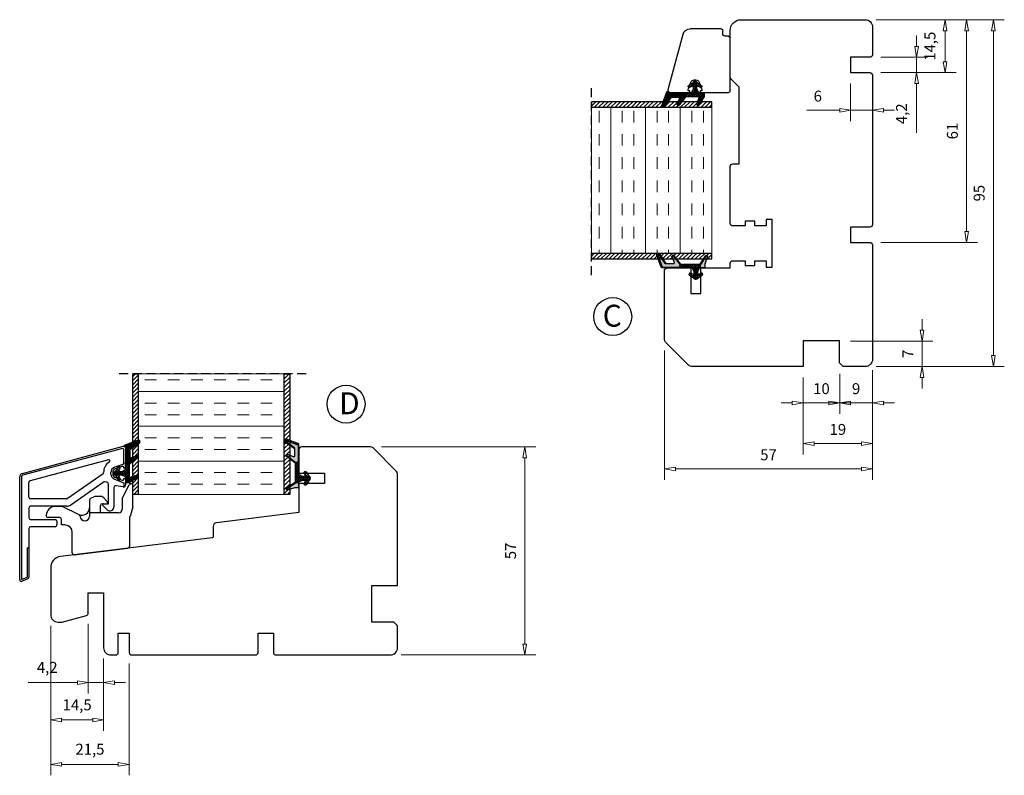
# Model space of a CAD drawing. Units: millimetres. Extents: x -1056 to -437, y -55 to 415.
# Drawn here: x -707 to -437, y -55 to 152 of the extents above; entities that cross this region are included whole.
import ezdxf

# ---------------------------------------------------------------- set-up
doc = ezdxf.new("R2010")
doc.units = ezdxf.units.MM
for name, pattern in [('AIG_MITTE_2', [8, 5, -1, 1, -1]), ('GEN7A', [7.5, 5, -1.25, 0, -1.25]), ('HIDDEN', [0.375, 0.25, -0.125])]:
    doc.linetypes.add(name, pattern=pattern)
for name, color, linetype, lineweight in [('Dimensjon', 1, 'Continuous', 13), ('Mittellinie', 4, 'GEN7A', 25), ('Schraffur', 1, 'Continuous', 13)]:
    doc.layers.add(name, color=color, linetype=linetype, lineweight=lineweight)
doc.layers.add('Klips', color=7, linetype='Continuous')
doc.layers.add('Tekst', color=7, linetype='Continuous')
doc.styles.add('Natre', font='verdana.ttf', dxfattribs={"height": 2})
doc.dimstyles.new('Product', dxfattribs={"dimscale": 2, "dimtxt": 1.5, "dimasz": 1.5, "dimexe": 1.5, "dimexo": 1.5, "dimgap": 1, "dimtad": 1, "dimtxsty": 'Standard', "dimblk": 'CLOSEDBLANK', "dimcen": 1.5, "dimclrd": 256, "dimclre": 256, "dimclrt": 3, "dimadec": 1, "dimazin": 0, "dimtfac": 1, "dimtmove": 0, "dimatfit": 3, "dimfxl": 1, "dimlwd": -1, "dimlwe": -1, "dimarcsym": 0})
pattern_1 = [(45, (3.1785, -22.58184), (-0.280633, 0.280633), [])]

# ---------------------------------------------------------------- blocks, each defined once
blk = doc.blocks.new('_ClosedBlank')
at = {"color": 0, "linetype": 'ByBlock', "lineweight": -2}
for p, q in [((-1, 0.167), (0, 0)), ((-1, 0.167), (-1, -0.167)), ((0, 0), (-1, -0.167))]:
    blk.add_line(p, q, dxfattribs=at)
blk = doc.blocks.new('*D14')
at = {"layer": 'Defpoints', "color": 0, "transparency": 16777216}
for p in [(-611.08, 34.79), (-568.8, 34.79), (-605.67, -22.21)]:
    blk.add_point(p, dxfattribs=at)
at = {"layer": 'Dimensjon', "transparency": 16777216}
for p, q in [((-608.08, 34.79), (-565.8, 34.79)), ((-568.8, -19.21), (-568.8, 31.79)), ((-602.67, -22.21), (-565.8, -22.21))]:
    blk.add_line(p, q, dxfattribs=at)
at = {"layer": 'Dimensjon', "transparency": 16777216, "xscale": 3, "yscale": 3, "zscale": 3}
for p, rotation in [((-568.8, 34.79), 90), ((-568.8, -22.21), 270)]:
    blk.add_blockref('_ClosedBlank', p, dxfattribs=dict(at, rotation=rotation))
at = {"layer": 'Dimensjon', "color": 3, "transparency": 16777216, "insert": (-572.3, 6.29), "char_height": 3, "attachment_point": 5, "rotation": 90}
blk.add_mtext('57', dxfattribs=at)
blk = doc.blocks.new('*D23')
at = {"layer": 'Defpoints', "color": 0, "transparency": 16777216}
for p in [(-698.67, -11.21), (-684.17, -20.21), (-684.17, -40.01)]:
    blk.add_point(p, dxfattribs=at)
at = {"layer": 'Dimensjon', "transparency": 16777216}
for p, q in [((-698.67, -14.21), (-698.67, -43.01)), ((-684.17, -23.21), (-684.17, -43.01)), ((-695.67, -40.01), (-687.17, -40.01))]:
    blk.add_line(p, q, dxfattribs=at)
at = {"layer": 'Dimensjon', "transparency": 16777216, "xscale": 3, "yscale": 3, "zscale": 3, "rotation": 180}
blk.add_blockref('_ClosedBlank', (-698.67, -40.01), dxfattribs=at)
at = {"layer": 'Dimensjon', "transparency": 16777216, "xscale": 3, "yscale": 3, "zscale": 3}
blk.add_blockref('_ClosedBlank', (-684.17, -40.01), dxfattribs=at)
at = {"layer": 'Dimensjon', "color": 3, "transparency": 16777216, "insert": (-691.42, -36.26), "char_height": 3, "attachment_point": 5}
blk.add_mtext('14,5', dxfattribs=at)
blk = doc.blocks.new('*D24')
at = {"layer": 'Defpoints', "color": 0, "transparency": 16777216}
for p in [(-688.37, -10.72), (-684.17, -20.21), (-684.17, -29.75)]:
    blk.add_point(p, dxfattribs=at)
at = {"layer": 'Dimensjon', "transparency": 16777216}
for p, q in [((-688.37, -13.72), (-688.37, -32.75)), ((-684.17, -23.21), (-684.17, -32.75)), ((-691.37, -29.75), (-704.87, -29.75)), ((-684.17, -29.75), (-688.37, -29.75)), ((-681.17, -29.75), (-678.17, -29.75))]:
    blk.add_line(p, q, dxfattribs=at)
at = {"layer": 'Dimensjon', "transparency": 16777216, "xscale": 3, "yscale": 3, "zscale": 3}
blk.add_blockref('_ClosedBlank', (-688.37, -29.75), dxfattribs=at)
at = {"layer": 'Dimensjon', "transparency": 16777216, "xscale": 3, "yscale": 3, "zscale": 3, "rotation": 180}
blk.add_blockref('_ClosedBlank', (-684.17, -29.75), dxfattribs=at)
at = {"layer": 'Dimensjon', "color": 3, "transparency": 16777216, "insert": (-699.62, -26), "char_height": 3, "attachment_point": 5}
blk.add_mtext('4,2', dxfattribs=at)
blk = doc.blocks.new('*D25')
at = {"layer": 'Defpoints', "color": 0, "transparency": 16777216}
for p in [(-698.67, -11.21), (-677.17, -21.51), (-677.17, -52.16)]:
    blk.add_point(p, dxfattribs=at)
at = {"layer": 'Dimensjon', "transparency": 16777216}
for p, q in [((-698.67, -14.21), (-698.67, -55.16)), ((-677.17, -24.51), (-677.17, -55.16)), ((-695.67, -52.16), (-680.17, -52.16))]:
    blk.add_line(p, q, dxfattribs=at)
at = {"layer": 'Dimensjon', "transparency": 16777216, "xscale": 3, "yscale": 3, "zscale": 3, "rotation": 180}
blk.add_blockref('_ClosedBlank', (-698.67, -52.16), dxfattribs=at)
at = {"layer": 'Dimensjon', "transparency": 16777216, "xscale": 3, "yscale": 3, "zscale": 3}
blk.add_blockref('_ClosedBlank', (-677.17, -52.16), dxfattribs=at)
at = {"layer": 'Dimensjon', "color": 3, "transparency": 16777216, "insert": (-687.92, -48.41), "char_height": 3, "attachment_point": 5}
blk.add_mtext('21,5', dxfattribs=at)
blk = doc.blocks.new('*D32')
at = {"layer": 'Defpoints', "color": 0, "transparency": 16777216}
for p in [(-475.53, 151.78), (-440.43, 151.78), (-475.53, 56.78)]:
    blk.add_point(p, dxfattribs=at)
at = {"layer": 'Dimensjon', "transparency": 16777216}
for p, q in [((-472.53, 151.78), (-437.43, 151.78)), ((-440.43, 59.78), (-440.43, 148.78)), ((-472.53, 56.78), (-437.43, 56.78))]:
    blk.add_line(p, q, dxfattribs=at)
at = {"layer": 'Dimensjon', "transparency": 16777216, "xscale": 3, "yscale": 3, "zscale": 3}
for p, rotation in [((-440.43, 151.78), 90), ((-440.43, 56.78), 270)]:
    blk.add_blockref('_ClosedBlank', p, dxfattribs=dict(at, rotation=rotation))
at = {"layer": 'Dimensjon', "color": 3, "transparency": 16777216, "insert": (-443.93, 104.28), "char_height": 3, "attachment_point": 5, "rotation": 90}
blk.add_mtext('95', dxfattribs=at)
blk = doc.blocks.new('*D33')
at = {"layer": 'Defpoints', "color": 0, "transparency": 16777216}
for p in [(-492.53, 56.78), (-482.53, 57.78), (-482.53, 46.84)]:
    blk.add_point(p, dxfattribs=at)
at = {"layer": 'Dimensjon', "transparency": 16777216}
for p, q in [((-482.53, 54.78), (-482.53, 43.84)), ((-492.53, 53.78), (-492.53, 43.84)), ((-495.53, 46.84), (-498.53, 46.84)), ((-492.53, 46.84), (-482.53, 46.84)), ((-479.53, 46.84), (-476.53, 46.84))]:
    blk.add_line(p, q, dxfattribs=at)
at = {"layer": 'Dimensjon', "transparency": 16777216, "xscale": 3, "yscale": 3, "zscale": 3}
blk.add_blockref('_ClosedBlank', (-492.53, 46.84), dxfattribs=at)
at = {"layer": 'Dimensjon', "transparency": 16777216, "xscale": 3, "yscale": 3, "zscale": 3, "rotation": 180}
blk.add_blockref('_ClosedBlank', (-482.53, 46.84), dxfattribs=at)
at = {"layer": 'Dimensjon', "color": 3, "transparency": 16777216, "insert": (-487.53, 50.34), "char_height": 3, "attachment_point": 5}
blk.add_mtext('10', dxfattribs=at)
blk = doc.blocks.new('*D34')
at = {"layer": 'Defpoints', "color": 0, "transparency": 16777216}
for p in [(-492.53, 56.78), (-473.53, 58.78), (-473.53, 35.68)]:
    blk.add_point(p, dxfattribs=at)
at = {"layer": 'Dimensjon', "transparency": 16777216}
for p, q in [((-473.53, 55.78), (-473.53, 32.68)), ((-492.53, 53.78), (-492.53, 32.68)), ((-489.53, 35.68), (-476.53, 35.68))]:
    blk.add_line(p, q, dxfattribs=at)
at = {"layer": 'Dimensjon', "transparency": 16777216, "xscale": 3, "yscale": 3, "zscale": 3, "rotation": 180}
blk.add_blockref('_ClosedBlank', (-492.53, 35.68), dxfattribs=at)
at = {"layer": 'Dimensjon', "transparency": 16777216, "xscale": 3, "yscale": 3, "zscale": 3}
blk.add_blockref('_ClosedBlank', (-473.53, 35.68), dxfattribs=at)
at = {"layer": 'Dimensjon', "color": 3, "transparency": 16777216, "insert": (-483.03, 39.18), "char_height": 3, "attachment_point": 5}
blk.add_mtext('19', dxfattribs=at)
blk = doc.blocks.new('*D35')
at = {"layer": 'Defpoints', "color": 0, "transparency": 16777216}
for p in [(-530.53, 64.2), (-473.53, 58.78), (-530.53, 28.73)]:
    blk.add_point(p, dxfattribs=at)
at = {"layer": 'Dimensjon', "transparency": 16777216}
for p, q in [((-530.53, 61.2), (-530.53, 25.73)), ((-473.53, 55.78), (-473.53, 25.73)), ((-476.53, 28.73), (-527.53, 28.73))]:
    blk.add_line(p, q, dxfattribs=at)
at = {"layer": 'Dimensjon', "transparency": 16777216, "xscale": 3, "yscale": 3, "zscale": 3, "rotation": 180}
blk.add_blockref('_ClosedBlank', (-530.53, 28.73), dxfattribs=at)
at = {"layer": 'Dimensjon', "transparency": 16777216, "xscale": 3, "yscale": 3, "zscale": 3}
blk.add_blockref('_ClosedBlank', (-473.53, 28.73), dxfattribs=at)
at = {"layer": 'Dimensjon', "color": 3, "transparency": 16777216, "insert": (-502.03, 32.23), "char_height": 3, "attachment_point": 5}
blk.add_mtext('57', dxfattribs=at)
blk = doc.blocks.new('*D36')
at = {"layer": 'Defpoints', "color": 0, "transparency": 16777216}
for p in [(-474.73, 151.78), (-474.23, 137.28), (-453.66, 137.28)]:
    blk.add_point(p, dxfattribs=at)
at = {"layer": 'Dimensjon', "transparency": 16777216}
for p, q in [((-471.73, 151.78), (-450.66, 151.78)), ((-453.66, 148.78), (-453.66, 140.28)), ((-471.23, 137.28), (-450.66, 137.28))]:
    blk.add_line(p, q, dxfattribs=at)
at = {"layer": 'Dimensjon', "transparency": 16777216, "xscale": 3, "yscale": 3, "zscale": 3}
for p, rotation in [((-453.66, 151.78), 90), ((-453.66, 137.28), 270)]:
    blk.add_blockref('_ClosedBlank', p, dxfattribs=dict(at, rotation=rotation))
at = {"layer": 'Dimensjon', "color": 3, "transparency": 16777216, "insert": (-457.41, 144.53), "char_height": 3, "attachment_point": 5, "rotation": 90}
blk.add_mtext('14,5', dxfattribs=at)
blk = doc.blocks.new('*D37')
at = {"layer": 'Defpoints', "color": 0, "transparency": 16777216}
for p in [(-474.73, 151.78), (-474.23, 90.78), (-447.78, 90.78)]:
    blk.add_point(p, dxfattribs=at)
at = {"layer": 'Dimensjon', "transparency": 16777216}
for p, q in [((-471.73, 151.78), (-444.78, 151.78)), ((-447.78, 148.78), (-447.78, 93.78)), ((-471.23, 90.78), (-444.78, 90.78))]:
    blk.add_line(p, q, dxfattribs=at)
at = {"layer": 'Dimensjon', "transparency": 16777216, "xscale": 3, "yscale": 3, "zscale": 3}
for p, rotation in [((-447.78, 151.78), 90), ((-447.78, 90.78), 270)]:
    blk.add_blockref('_ClosedBlank', p, dxfattribs=dict(at, rotation=rotation))
at = {"layer": 'Dimensjon', "color": 3, "transparency": 16777216, "insert": (-451.28, 121.28), "char_height": 3, "attachment_point": 5, "rotation": 90}
blk.add_mtext('61', dxfattribs=at)
blk = doc.blocks.new('*D38')
at = {"layer": 'Defpoints', "color": 0, "transparency": 16777216}
for p in [(-474.23, 141.48), (-474.23, 137.28), (-461.45, 137.28)]:
    blk.add_point(p, dxfattribs=at)
at = {"layer": 'Dimensjon', "transparency": 16777216}
for p, q in [((-461.45, 144.48), (-461.45, 147.48)), ((-471.23, 141.48), (-458.45, 141.48)), ((-461.45, 141.48), (-461.45, 137.28)), ((-471.23, 137.28), (-458.45, 137.28)), ((-461.45, 134.28), (-461.45, 120.78))]:
    blk.add_line(p, q, dxfattribs=at)
at = {"layer": 'Dimensjon', "transparency": 16777216, "xscale": 3, "yscale": 3, "zscale": 3}
for p, rotation in [((-461.45, 141.48), 270), ((-461.45, 137.28), 90)]:
    blk.add_blockref('_ClosedBlank', p, dxfattribs=dict(at, rotation=rotation))
at = {"layer": 'Dimensjon', "color": 3, "transparency": 16777216, "insert": (-465.2, 126.03), "char_height": 3, "attachment_point": 5, "rotation": 90}
blk.add_mtext('4,2', dxfattribs=at)
blk = doc.blocks.new('*D39')
at = {"layer": 'Defpoints', "color": 0, "transparency": 16777216}
for p in [(-479.53, 137.28), (-473.53, 136.58), (-473.53, 126.97)]:
    blk.add_point(p, dxfattribs=at)
at = {"layer": 'Dimensjon', "transparency": 16777216}
for p, q in [((-479.53, 134.28), (-479.53, 123.97)), ((-473.53, 133.58), (-473.53, 123.97)), ((-482.53, 126.97), (-491.53, 126.97)), ((-473.53, 126.97), (-479.53, 126.97)), ((-470.53, 126.97), (-467.53, 126.97))]:
    blk.add_line(p, q, dxfattribs=at)
at = {"layer": 'Dimensjon', "transparency": 16777216, "xscale": 3, "yscale": 3, "zscale": 3}
blk.add_blockref('_ClosedBlank', (-479.53, 126.97), dxfattribs=at)
at = {"layer": 'Dimensjon', "transparency": 16777216, "xscale": 3, "yscale": 3, "zscale": 3, "rotation": 180}
blk.add_blockref('_ClosedBlank', (-473.53, 126.97), dxfattribs=at)
at = {"layer": 'Dimensjon', "color": 3, "transparency": 16777216, "insert": (-488.53, 130.47), "char_height": 3, "attachment_point": 5}
blk.add_mtext('6', dxfattribs=at)
blk = doc.blocks.new('*D40')
at = {"layer": 'Defpoints', "color": 0, "transparency": 16777216}
for p in [(-482.53, 57.78), (-473.53, 58.78), (-482.53, 46.84)]:
    blk.add_point(p, dxfattribs=at)
at = {"layer": 'Dimensjon', "transparency": 16777216}
for p, q in [((-482.53, 54.78), (-482.53, 43.84)), ((-473.53, 55.78), (-473.53, 43.84)), ((-485.53, 46.84), (-488.53, 46.84)), ((-473.53, 46.84), (-482.53, 46.84)), ((-470.53, 46.84), (-467.53, 46.84))]:
    blk.add_line(p, q, dxfattribs=at)
at = {"layer": 'Dimensjon', "transparency": 16777216, "xscale": 3, "yscale": 3, "zscale": 3}
blk.add_blockref('_ClosedBlank', (-482.53, 46.84), dxfattribs=at)
at = {"layer": 'Dimensjon', "transparency": 16777216, "xscale": 3, "yscale": 3, "zscale": 3, "rotation": 180}
blk.add_blockref('_ClosedBlank', (-473.53, 46.84), dxfattribs=at)
at = {"layer": 'Dimensjon', "color": 3, "transparency": 16777216, "insert": (-478.03, 50.34), "char_height": 3, "attachment_point": 5}
blk.add_mtext('9', dxfattribs=at)
blk = doc.blocks.new('*D41')
at = {"layer": 'Defpoints', "color": 0, "transparency": 16777216}
for p in [(-482.53, 63.78), (-459.97, 63.78), (-475.53, 56.78)]:
    blk.add_point(p, dxfattribs=at)
at = {"layer": 'Dimensjon', "transparency": 16777216}
for p, q in [((-459.97, 66.78), (-459.97, 69.78)), ((-479.53, 63.78), (-456.97, 63.78)), ((-459.97, 56.78), (-459.97, 63.78)), ((-472.53, 56.78), (-456.97, 56.78)), ((-459.97, 53.78), (-459.97, 50.78))]:
    blk.add_line(p, q, dxfattribs=at)
at = {"layer": 'Dimensjon', "transparency": 16777216, "xscale": 3, "yscale": 3, "zscale": 3}
for p, rotation in [((-459.97, 63.78), 270), ((-459.97, 56.78), 90)]:
    blk.add_blockref('_ClosedBlank', p, dxfattribs=dict(at, rotation=rotation))
at = {"layer": 'Dimensjon', "color": 3, "transparency": 16777216, "insert": (-463.47, 60.28), "char_height": 3, "attachment_point": 5, "rotation": 90}
blk.add_mtext('7', dxfattribs=at)
blk = doc.blocks.new('Schlegel pakning')
h = blk.add_hatch()
h.set_pattern_fill('LINE', color=256, scale=0.125, angle=45)
h.set_pattern_definition(pattern_1)
h.paths.add_polyline_path([(1.2, 6.58), (2.31, 6.99), (2.31, 7.31), (1.11, 6.87, 0.315299), (0.91, 6.59), (0.91, 6.09), (0.91, 2.08), (1.06, 1.99), (1.06, 5.9), (1.06, 6.39, -0.331542)])
h.paths.add_polyline_path([(4.46, 7.77, -0.883634), (4.63, 7.46), (2.31, 5.89), (2.31, 5.71), (4.74, 7.35, 0.883634), (4.37, 8.06), (2.31, 7.31), (2.31, 6.99)])
h.paths.add_polyline_path([(2.31, 5.89), (2.11, 5.75), (2.11, 5.57), (2.31, 5.71)], flags=17)
h.paths.add_polyline_path([(4.06, 3.94), (4.23, 3.71, -0.40073), (4.18, 3.43), (2.31, 2), (2.31, 1.81), (4.27, 3.31, 0.71659)])
h.paths.add_polyline_path([(2.31, 1.81), (2.31, 2), (1.77, 1.58), (1.91, 1.5)])
h = blk.add_hatch()
h.set_pattern_fill('HEX', color=256, scale=0.025)
h.set_pattern_definition([(0, (3.17848, -22.58184), (0, 0.13748153), [0.079375, -0.15875]), (120, (3.17848, -22.58184), (-0.1190625, -0.06874077), [0.079375, -0.15875]), (60, (3.25786, -22.58184), (-0.1190625, 0.06874077), [0.079375, -0.15875])])
h.paths.add_polyline_path([(2.11, 5.57), (2.11, 5.75), (2.31, 5.89), (2.31, 6.99), (1.2, 6.58, 0.331542), (1.06, 6.39), (1.06, 5.9), (1.06, 1.99), (1.77, 1.58), (2.31, 2), (2.31, 3.25, -0.414214), (2.11, 3.45)])
h.paths.add_polyline_path([(4.18, 3.43, 0.40073), (4.23, 3.71), (4.06, 3.94, 0.100645), (3.92, 3.91), (2.39, 3.26, -0.100645), (2.31, 3.25), (2.31, 2)])
h.paths.add_polyline_path([(4.63, 7.46, 0.883634), (4.46, 7.77), (2.31, 6.99), (2.31, 5.89)])
h.paths.add_polyline_path([(2.31, -4.23), (1.91, -3.99), (1.91, -3.81), (0.91, -3.81), (0.91, -4.91, 0.414214), (1.11, -5.11), (1.91, -5.11), (2.31, -5.25)])
h.paths.add_polyline_path([(2.31, -4.23), (2.31, -5.25), (4.02, -5.8, 0.079175), (4.11, -5.82), (4.24, -5.59, 0.405967), (4.19, -5.39)])
h = blk.add_hatch()
h.set_pattern_fill('NET', color=256, scale=0.125, angle=45)
h.set_pattern_definition([(45, (2.8099, -24.19313), (-0.280633, 0.280633), []), (135, (2.8099, -24.19313), (-0.280633, -0.280633), [])])
h.paths.add_polyline_path([(0.91, -1.61), (-0.09, -2.11), (-1.89, -2.11, 0.414214), (-2.19, -2.41), (-2.19, -2.81, 0.414214), (-1.89, -3.11), (-0.09, -3.11), (0.91, -3.61), (0.91, -3.81), (1.91, -3.81), (1.91, 1.5), (0.91, 2.08)])
h.paths.add_polyline_path([(1.16, -2.61, -1), (0.66, -2.61, -1)], flags=16)
h = blk.add_hatch()
h.set_pattern_fill('LINE', color=256, scale=0.125, angle=45)
h.set_pattern_definition(pattern_1)
h.paths.add_polyline_path([(-0.55, -1.13, 0.909718), (-1.08, -0.85), (-1.89, -2.11), (-0.95, -2.11)])
h.paths.add_polyline_path([(-1.08, -4.37, 0.909718), (-0.55, -4.1), (-0.95, -3.11), (-1.89, -3.11)])
h = blk.add_hatch()
h.set_pattern_fill('DOTS', color=256, scale=0.025)
h.set_pattern_definition([(0, (-10.363785, -14.74697), (0.01984375, 0.0396875), [0, -0.0396875])])
h.paths.add_polyline_path([(0.66, -2.61, 1), (1.16, -2.61, 1)])
h = blk.add_hatch()
h.set_pattern_fill('LINE', color=256, scale=0.125, angle=45)
h.set_pattern_definition(pattern_1)
h.paths.add_polyline_path([(2.31, -4.06), (2.31, -4.23), (4.19, -5.39, -0.405967), (4.24, -5.59), (4.11, -5.82, 0.756171), (4.27, -5.26)])
h.paths.add_polyline_path([(1.91, -3.81), (1.91, -3.99), (2.31, -4.23), (2.31, -4.06)])
for p, q in [((1.91, 1.5), (1.77, 1.58)), ((1.91, -3.55), (1.91, -3.6))]:
    blk.add_line(p, q)
at = {"linetype": 'AIG_MITTE_2'}
blk.add_line((-2.36, -2.61), (1.32, -2.61), dxfattribs=at)
for points in [[(1.06, 5.9), (1.06, 6.39), (1.06, 5.9), (1.06, 1.99), (0.91, 2.08), (0.91, 6.09), (0.91, 6.59, -0.315299), (1.11, 6.87), (4.37, 8.06, -0.883634), (4.74, 7.35), (2.11, 5.57), (2.11, 5.75), (4.63, 7.46, 0.883634), (4.46, 7.77), (1.2, 6.58, 0.331542), (1.06, 6.39)], [(1.77, 1.58), (4.18, 3.43, 0.40073), (4.23, 3.71, -0.40073), (4.18, 3.43), (1.77, 1.58), (1.91, 1.5), (4.27, 3.31, 0.71659), (4.06, 3.94), (4.23, 3.71)]]:
    blk.add_lwpolyline(points, format="xyb")
for points in [[(2.11, 5.57), (2.11, 3.45, 0.537257), (2.39, 3.26), (3.92, 3.91, -0.100645), (4.06, 3.94), (4.23, 3.71, -0.40073), (4.18, 3.43), (1.77, 1.58), (1.06, 1.99), (1.06, 5.9), (1.06, 1.99), (1.06, 5.9), (1.06, 6.39, -0.331542), (1.2, 6.58), (4.46, 7.77, -0.883634), (4.63, 7.46), (2.11, 5.75)], [(-1.89, -2.11), (-0.95, -2.11), (-0.55, -1.13, 0.909718), (-1.08, -0.85)], [(-0.55, -4.1), (-0.95, -3.11), (-1.89, -3.11), (-1.08, -4.37, 0.909718)], [(4.02, -5.8), (1.91, -5.11), (1.11, -5.11, -0.414214), (0.91, -4.91), (0.91, -3.81), (1.91, -3.81), (1.91, -3.99), (4.19, -5.39, -0.405967), (4.24, -5.59), (4.11, -5.82, -0.079175)], [(4.24, -5.59, 0.405967), (4.19, -5.39), (1.91, -3.99), (1.91, -3.81), (4.27, -5.26, -0.756171), (4.11, -5.82)]]:
    blk.add_lwpolyline(points, format="xyb", close=True)
at = {"linetype": 'Continuous'}
blk.add_lwpolyline([(-2.19, -2.81), (-2.19, -2.41, -0.414214), (-1.89, -2.11), (-0.09, -2.11), (0.91, -1.61), (0.91, 2.08), (1.06, 1.99), (0.91, 2.08), (1.91, 1.5), (0.91, 2.08), (1.06, 1.99), (1.77, 1.58), (1.91, 1.5), (1.91, -3.81), (0.91, -3.81), (0.91, -3.61), (-0.09, -3.11), (-1.89, -3.11, -0.414214)], format="xyb", close=True, dxfattribs=at)
blk.add_circle((0.91, -2.61), 0.25, dxfattribs=at)
blk = doc.blocks.new('43mm brystning')
h = blk.add_hatch()
h.set_pattern_fill('ANSI31', color=256, scale=0.25)
h.set_pattern_definition([(45, (-204.7104, -354.5413), (-0.561266, 0.561266), [])])
h.paths.add_polyline_path([(-22.41, -16.73), (-20.91, -16.73), (-20.91, 16.27), (-22.41, 16.27)])
at = {"lineweight": 5}
h = blk.add_hatch(dxfattribs=at)
h.set_pattern_fill('INSUL', color=256)
h.set_pattern_definition([(0, (25.593, -16.725), (0, 9.525), []), (0, (25.593, -13.55), (0, 9.525), [3.175, -3.175]), (0, (25.593, -10.375), (0, 9.525), [3.175, -3.175])])
h.paths.add_polyline_path([(-20.91, 16.27), (-20.91, -16.73), (19.09, -16.73), (19.09, 16.27)])
h = blk.add_hatch()
h.set_pattern_fill('ANSI31', color=256, scale=0.25)
h.set_pattern_definition([(45, (-209.7104, -354.5413), (-0.561266, 0.561266), [])])
h.paths.add_polyline_path([(20.59, 16.27), (19.09, 16.27), (19.09, -16.73), (20.59, -16.73)])
at = {"linetype": 'HIDDEN', "ltscale": 10}
blk.add_lwpolyline([(25.09, 16.27), (-26.91, 16.27)], dxfattribs=at)
for points in [[(-20.91, -16.73), (-22.41, -16.73), (-22.41, 16.27), (-20.91, 16.27)], [(20.59, -16.73), (19.09, -16.73), (19.09, 16.27), (20.59, 16.27)]]:
    blk.add_lwpolyline(points, close=True)
at = {"lineweight": 5}
blk.add_lwpolyline([(-20.91, -16.73), (19.09, -16.73), (19.09, 16.27), (-20.91, 16.27)], close=True, dxfattribs=at)
blk = doc.blocks.new('50.0810')
at = {"color": 7, "linetype": 'Continuous', "lineweight": 25}
for p, q in [((6.63, 13.62), (6.05, 13.62)), ((6.63, 7.24), (6.63, 13.62)), ((3.79, 9.72), (5.6, 13.35)), ((-5.27, 9.13), (-5.27, 5.62)), ((-3.76, 10.09), (-4.96, 9.59)), ((-1.97, 10.12), (-3.57, 10.12)), ((-1.77, 8.12), (-0.27, 8.12)), ((-0.41, 8.77), (-1.62, 9.98)), ((-0.27, 8.12), (-0.27, 8.42)), ((3.73, 9.5), (3.73, 6.62)), ((-12.98, 7.42), (-14.57, 7.42)), ((-8.05, 5.13), (-12.76, 7.38)), ((-5.27, 5.62), (-5.27, 4.67)), ((2.73, 5.62), (-5.27, 5.62)), ((-2.27, 5.62), (-2.27, 7.62)), ((6.63, 7.24), (5.93, 4.62)), ((-17.07, 4.82), (-17.07, 4.92)), ((-13.37, 4.32), (-16.57, 4.32)), ((-12.87, 2.32), (-12.87, 3.82)), ((-7.77, 4.67), (-7.77, 4.68)), ((5.73, 4.62), (5.93, 4.62)), ((5.73, 4.62), (5.73, -3.55)), ((-12.27, 2.32), (-12.87, 2.32)), ((-9.97, -5.35), (-9.97, 0.31)), ((-9.41, -5.85), (5.29, -4.04))]:
    blk.add_line(p, q, dxfattribs=at)
for centre, radius, start, end in [((6.05, 13.12), 0.5, 90, 153.4349), ((-4.77, 9.13), 0.5, 112.5, 180), ((-3.57, 9.62), 0.5, 90, 112.5), ((-1.77, 7.62), 0.5, 90, 180), ((-1.97, 9.62), 0.5, 45, 90), ((-0.77, 8.42), 0.5, 0, 45), ((4.23, 9.5), 0.5, 153.4349, 180), ((-14.57, 4.92), 2.5, 90, 180), ((-12.98, 6.92), 0.5, 64.5, 90), ((-7.27, 6.97), 2, 244.5, 0), ((2.73, 6.62), 1, 270, 0), ((-16.57, 4.82), 0.5, 180, 270), ((-13.37, 3.82), 0.5, 0, 90), ((-8.27, 4.68), 0.5, 0, 64.5), ((-6.52, 4.67), 1.25, 180, 0), ((-12.27, -2.68), 5, 84.2608, 90), ((-11.97, 0.31), 2, 0, 84.2608), ((-9.47, -5.35), 0.5, 180, 277), ((5.23, -3.55), 0.5, 277, 0)]:
    blk.add_arc(centre, radius, start, end, dxfattribs=at)
blk = doc.blocks.new('50.0816')
at = {"color": 7, "linetype": 'Continuous', "lineweight": 25}
for p, q in [((-11.48, 3.4), (16.15, 10.81)), ((15.9, 10.22), (-11.35, 2.92)), ((16.28, 5.99), (16.28, 9.93)), ((16.78, 10.32), (16.78, 4.92)), ((12.11, 7.13), (-9.35, 1.38)), ((13.74, 5.07), (16.28, 5.99)), ((0.75, -3.51), (10.63, 3.4)), ((12.76, 3.18), (12.76, 3.66)), ((13.26, 3.66), (13.26, 3.18)), ((15.87, 5.31), (13.92, 4.6)), ((16.28, 4.82), (16.28, 5.03)), ((16.68, 4.82), (16.28, 4.82)), ((-12.22, -25.68), (-12.22, 2.44)), ((-11.72, 2.44), (-11.72, -25.68)), ((-9.72, -3.1), (-9.72, 0.9)), ((1.77, -5.24), (10.67, 0.99)), ((11.66, 0.97), (11.05, 1.08)), ((12.08, -4.93), (12.08, 0.47)), ((13.74, 1.77), (16.28, 0.85)), ((13.92, 2.24), (15.87, 1.53)), ((16.19, -0.33), (14.16, 0.02)), ((16.28, 2.02), (16.68, 2.02)), ((16.28, 1.81), (16.28, 2.02)), ((16.28, 0.85), (16.28, -0.34)), ((16.78, 1.92), (16.78, 0.16)), ((13.58, -0.47), (13.58, -5.79)), ((0.47, -3.6), (-9.22, -3.6)), ((10.78, -4.93), (12.08, -4.93)), ((-9.72, -6.1), (-9.72, -8.73)), ((0.62, -5.6), (-9.22, -5.6)), ((11.7, -6.57), (10.57, -5.44)), ((-9.22, -9.23), (-2.52, -9.23)), ((-2.02, -9.73), (-2.02, -10.73)), ((-9.72, -11.73), (-9.72, -16.95)), ((-2.52, -11.23), (-9.22, -11.23)), ((-10.22, -16.95), (-9.72, -16.95)), ((-10.22, -16.95), (-10.22, -25.06)), ((-9.72, -16.95), (-9.72, -25.06)), ((-11.72, -25.68), (-10.22, -25.06)), ((-10.03, -25.52), (-11.53, -26.14))]:
    blk.add_line(p, q, dxfattribs=at)
for centre, radius, start, end in [((16.28, 10.32), 0.5, 0, 105), ((15.98, 9.93), 0.3, 0, 105), ((14.26, 3.66), 3.5, 123.0918, 180.1875), ((12.18, 6.84), 0.3, 303.0918, 105), ((-11.22, 2.44), 1, 105, 180), ((-11.22, 2.44), 0.5, 105, 180), ((10.46, 3.65), 0.3, 305, 0.1875), ((14.26, 3.66), 1.5, 110, 180), ((14.26, 3.18), 1.5, 180, 250), ((14.26, 3.66), 1, 110, 180), ((14.26, 3.18), 1, 180, 250), ((15.98, 5.03), 0.3, 0, 110), ((16.68, 4.92), 0.1, 270, 0), ((-9.22, 0.9), 0.5, 105, 180), ((10.96, 0.58), 0.5, 80.0851, 125), ((11.58, 0.47), 0.5, 0, 80.0851), ((14.08, -0.47), 0.5, 80.0851, 180), ((15.98, 1.81), 0.3, 250, 0), ((16.28, 0.16), 0.5, 270, 0), ((16.68, 1.92), 0.1, 0, 90), ((16.28, 0.16), 0.5, 260.0851, 270), ((-9.22, -3.1), 0.5, 180, 270), ((0.47, -3.1), 0.5, 270, 305), ((0.62, -3.6), 2, 270, 305), ((10.78, -5.23), 0.3, 90, 225), ((-9.22, -6.1), 0.5, 90, 180), ((12.48, -5.79), 1.1, 225, 0), ((-9.22, -8.73), 0.5, 180, 270), ((-2.52, -9.73), 0.5, 0, 90), ((-2.52, -10.73), 0.5, 270, 0), ((-9.22, -11.73), 0.5, 90, 180), ((-11.72, -25.68), 0.5, 180, 292.5), ((-10.22, -25.06), 0.5, 292.5, 0)]:
    blk.add_arc(centre, radius, start, end, dxfattribs=at)
blk = doc.blocks.new('NAT glasspakning V2')
at = {"layer": 'Schraffur'}
h = blk.add_hatch(dxfattribs=at)
h.set_pattern_fill('LINE', color=0, scale=0.125, angle=45)
h.set_pattern_definition([(45, (2896.1139, 1455.50212), (-0.280633004, 0.280633004), [])])
h.paths.add_polyline_path([(0.29, 7.58), (3.55, 8.76, -0.883634), (3.71, 8.45), (1.2, 6.74), (1.2, 6.56), (3.82, 8.34, 0.883634), (3.46, 9.05), (-0.22, 7.71, 0.634213), (-0.25, 7.35, -0.269494), (0, 6.91), (0, 3.07), (0.15, 2.98), (0.15, 6.89), (0.15, 7.38, -0.331542)])
h = blk.add_hatch(dxfattribs=at)
h.set_pattern_fill('LINE', color=0, scale=0.125, angle=45)
h.set_pattern_definition([(45, (2895.6139, 1455.50212), (-0.280633004, 0.280633004), [])])
h.paths.add_polyline_path([(3.27, 4.43, 0.40073), (3.31, 4.7), (3.15, 4.93, 0.100645), (3.01, 4.91), (1.48, 4.25, -0.537257), (1.2, 4.44), (1.2, 6.56), (1.2, 6.74), (3.71, 8.45, 0.883634), (3.55, 8.76), (0.29, 7.58, 0.331542), (0.15, 7.38), (0.15, 6.89), (0.15, 2.98), (0.86, 2.57)])
h = blk.add_hatch(dxfattribs=at)
h.set_pattern_fill('HEX', color=0, scale=0.025)
h.set_pattern_definition([(0, (2896.11389, 1455.50212), (0, 0.137481533), [0.079375, -0.15875]), (120, (2896.11389, 1455.50212), (-0.1190625, -0.0687407664), [0.079375, -0.15875]), (60, (2896.19327, 1455.50212), (-0.1190625, 0.0687407664), [0.079375, -0.15875])])
edge = h.paths.add_edge_path()
edge.add_line((1.2, 6.56), (1.2, 4.44))
edge.add_arc((1.4, 4.44), 0.2, 180, 292.9888)
edge.add_line((1.48, 4.25), (3.01, 4.91))
edge.add_arc((3.15, 4.58), 0.35, 90, 112.9888, ccw=False)
edge.add_line((3.15, 4.93), (3.31, 4.7))
edge.add_arc((3.15, 4.58), 0.2, -52.5, 34.8499, ccw=False)
edge.add_line((3.27, 4.43), (0.86, 2.57))
edge.add_line((0.86, 2.57), (0.15, 2.98))
edge.add_line((0.15, 2.98), (0.15, 6.89))
edge.add_line((0.15, 6.89), (0.15, 2.98))
edge.add_line((0.15, 2.98), (0.15, 6.89))
edge.add_line((0.15, 6.89), (0.15, 7.38))
edge.add_arc((0.35, 7.38), 0.2, 106.6299, 180, ccw=False)
edge.add_line((0.29, 7.58), (3.55, 8.76))
edge.add_arc((3.61, 8.6), 0.178, -55.8596, 110, ccw=False)
edge.add_line((3.71, 8.45), (1.2, 6.74))
edge.add_line((1.2, 6.74), (1.2, 6.56))
h = blk.add_hatch(dxfattribs=at)
h.set_pattern_fill('NET', color=0, scale=0.125, angle=45)
h.set_pattern_definition([(45, (1.8989, -21.58154), (-0.280633, 0.280633), []), (135, (1.8989, -21.58154), (-0.280633, -0.280633), [])])
h.paths.add_polyline_path([(0, 1), (-1, 0.5), (-2.8, 0.5, 0.414214), (-3.1, 0.2), (-3.1, -0.2, 0.414214), (-2.8, -0.5), (-1, -0.5), (0, -1), (0, -1.2), (1, -1.2), (1, 2.49), (0, 3.07)])
h.paths.add_polyline_path([(0.25, 0, -1), (-0.25, 0, -1)], flags=16)
h = blk.add_hatch(dxfattribs=at)
h.set_pattern_fill('LINE', color=0, scale=0.125, angle=45)
h.set_pattern_definition([(45, (2908.10083, 1452.95436), (-0.280633004, 0.280633004), [])])
edge = h.paths.add_edge_path()
edge.add_line((-2.8, 0.5), (-1.86, 0.5))
edge.add_line((-1.86, 0.5), (-1.46, 1.49))
edge.add_arc((-1.74, 1.6), 0.3, 338.1361, 507.3095)
edge.add_line((-1.99, 1.76), (-2.8, 0.5))
edge = h.paths.add_edge_path()
edge.add_line((-1.46, -1.49), (-1.86, -0.5))
edge.add_line((-1.86, -0.5), (-2.8, -0.5))
edge.add_line((-2.8, -0.5), (-1.99, -1.76))
edge.add_arc((-1.74, -1.6), 0.3, 212.6905, 381.8639)
h = blk.add_hatch(dxfattribs=at)
h.set_pattern_fill('DOTS', color=0, scale=0.025)
h.set_pattern_definition([(0, (-11.274806, -12.135378), (0.01984375, 0.0396875), [0, -0.0396875])])
h.paths.add_polyline_path([(-0.25, 0, 1), (0.25, 0, 1)])
h = blk.add_hatch(dxfattribs=at)
h.set_pattern_fill('HEX', color=0, scale=0.025)
h.set_pattern_definition([(0, (2896.11389, 1455.81921), (0, 0.137481533), [0.079375, -0.15875]), (120, (2896.11389, 1455.81921), (-0.1190625, -0.0687407664), [0.079375, -0.15875]), (60, (2896.19327, 1455.81921), (-0.1190625, 0.0687407664), [0.079375, -0.15875])])
edge = h.paths.add_edge_path()
edge.add_line((3.11, -0.51), (1, -1.2))
edge.add_line((1, -1.2), (0, -1.2))
edge.add_line((0, -1.2), (0, -2.3))
edge.add_arc((0.2, -2.3), 0.2, 180, 270)
edge.add_line((0.2, -2.5), (1, -2.5))
edge.add_line((1, -2.5), (1, -2.33))
edge.add_line((1, -2.33), (3.28, -0.92))
edge.add_arc((3.2, -0.8), 0.15, 301.6179, 390)
edge.add_line((3.33, -0.72), (3.2, -0.5))
edge.add_arc((3.2, -0.8), 0.3, 90, 108.1079)
h = blk.add_hatch(dxfattribs=at)
h.set_pattern_fill('LINE', color=0, scale=0.125, angle=45)
h.set_pattern_definition([(45, (2.26746, -21.27316), (-0.280633, 0.280633), [])])
h.paths.add_polyline_path([(1.4, -2.26), (1.4, -2.08), (3.28, -0.92, 0.405967), (3.33, -0.72), (3.2, -0.5, -0.756171), (3.36, -1.05)])
h.paths.add_polyline_path([(1, -2.5), (1, -2.33), (1.4, -2.08), (1.4, -2.26)])
at = {"color": 0}
for p, q in [((1, 2.49), (0.86, 2.57)), ((1, -0.94), (1, -0.99))]:
    blk.add_line(p, q, dxfattribs=at)
blk.add_lwpolyline([(0.15, 7.38, -0.331542), (0.29, 7.58), (3.55, 8.76, -0.883634), (3.71, 8.45), (1.2, 6.74), (1.2, 6.56), (3.82, 8.34, 0.883634), (3.46, 9.05), (-0.22, 7.71, 0.634213), (-0.25, 7.35, -0.269494), (0, 6.91), (0, 3.07), (0.15, 2.98), (0.15, 6.89), (0.15, 7.38), (0.15, 6.89)], format="xyb")
for points in [[(1.2, 6.56), (1.2, 4.44, 0.537257), (1.48, 4.25), (3.01, 4.91, -0.100645), (3.15, 4.93), (3.31, 4.7, -0.40073), (3.27, 4.43), (0.86, 2.57), (0.15, 2.98), (0.15, 6.89), (0.15, 2.98), (0.15, 6.89), (0.15, 7.38, -0.331542), (0.29, 7.58), (3.55, 8.76, -0.883634), (3.71, 8.45), (1.2, 6.74)], [(-2.8, 0.5), (-1.86, 0.5), (-1.46, 1.49, 0.909718), (-1.99, 1.76)], [(-1.46, -1.49), (-1.86, -0.5), (-2.8, -0.5), (-1.99, -1.76, 0.909718)], [(3.11, -0.51), (1, -1.2), (0, -1.2), (0, -2.3, 0.414214), (0.2, -2.5), (1, -2.5), (1, -2.33), (3.28, -0.92, 0.405967), (3.33, -0.72), (3.2, -0.5, 0.079175)], [(3.33, -0.72, -0.405967), (3.28, -0.92), (1, -2.33), (1, -2.5), (3.36, -1.05, 0.756171), (3.2, -0.5)]]:
    blk.add_lwpolyline(points, format="xyb", close=True, dxfattribs=at)
at = {"color": 0, "linetype": 'Continuous'}
blk.add_lwpolyline([(-3.1, -0.2), (-3.1, 0.2, -0.414214), (-2.8, 0.5), (-1, 0.5), (0, 1), (0, 3.07), (0.15, 2.98), (0, 3.07), (1, 2.49), (0, 3.07), (0.15, 2.98), (0.86, 2.57), (1, 2.49), (1, -1.2), (0, -1.2), (0, -1), (-1, -0.5), (-2.8, -0.5, -0.414214)], format="xyb", close=True, dxfattribs=at)
at = {"color": 0}
blk.add_lwpolyline([(0.86, 2.57), (3.27, 4.43, 0.40073), (3.31, 4.7, -0.40073), (3.27, 4.43), (0.86, 2.57), (1, 2.49), (3.36, 4.31, 0.71659), (3.15, 4.93), (3.31, 4.7)], format="xyb", dxfattribs=at)
at = {"color": 0, "linetype": 'Continuous'}
blk.add_circle((0, 0), 0.25, dxfattribs=at)
at = {"layer": 'Mittellinie', "color": 0, "linetype": 'AIG_MITTE_2'}
blk.add_line((-3.5, 0), (0.41, 0), dxfattribs=at)
blk = doc.blocks.new('50.0811')
at = {"color": 7, "linetype": 'Continuous', "lineweight": 25}
for p, q in [((8.23, 8.4), (-6.91, 4.34)), ((9.11, 2.55), (9.11, 7.72)), ((8.2, 2.94), (6.26, 2.23)), ((-8.39, -6.08), (-8.39, 2.41)), ((5.61, 1.29), (5.61, 0.81)), ((8.61, 2.45), (8.61, 2.66)), ((9.01, 2.45), (8.61, 2.45)), ((6.26, -0.13), (8.2, -0.84)), ((8.61, -0.35), (9.01, -0.35)), ((8.61, -0.55), (8.61, -0.35)), ((9.11, -8.08), (9.11, -0.45)), ((-6.89, -6.58), (-7.89, -6.58)), ((-6.39, -8.08), (-6.39, -7.08)), ((-1.39, -8.58), (-5.89, -8.58)), ((4.11, -8.58), (-1.39, -8.58)), ((8.61, -8.58), (4.11, -8.58))]:
    blk.add_line(p, q, dxfattribs=at)
for centre, radius, start, end in [((8.41, 7.72), 0.7, 0, 105), ((-6.39, 2.41), 2, 105, 180), ((8.31, 2.66), 0.3, 0, 110), ((6.61, 1.29), 1, 110, 180), ((6.61, 0.81), 1, 180, 250), ((9.01, 2.55), 0.1, 270, 0), ((8.31, -0.55), 0.3, 250, 0), ((9.01, -0.45), 0.1, 0, 90), ((-7.89, -6.08), 0.5, 180, 270), ((-6.89, -7.08), 0.5, 0, 90), ((-5.89, -8.08), 0.5, 180, 270), ((8.61, -8.08), 0.5, 270, 0)]:
    blk.add_arc(centre, radius, start, end, dxfattribs=at)

msp = doc.modelspace()

# ---------------------------------------------------------------- linework, layer by layer
for points in [[(-511.834, 112.285), (-510.034, 112.285), (-510.034, 133.285), (-512.329, 135.58, -0.1989124), (-512.534, 136.075), (-512.534, 148.785, -0.4142136), (-509.534, 151.785), (-475.534, 151.785, -0.4142136), (-473.534, 149.785), (-473.534, 142.185, -0.4142136), (-474.234, 141.485), (-479.534, 141.485), (-479.534, 137.285), (-474.234, 137.285, -0.4142136), (-473.534, 136.585), (-473.534, 95.685, -0.4142136), (-474.234, 94.985), (-479.534, 94.985), (-479.534, 90.785), (-474.234, 90.785, -0.4142136), (-473.534, 90.085), (-473.534, 58.785, -0.4142136), (-475.534, 56.785), (-481.534, 56.785), (-482.534, 57.785), (-482.534, 63.785), (-492.534, 63.785), (-492.534, 56.785), (-523.119, 56.785, -0.1989124), (-523.826, 57.078), (-530.241, 63.492, -0.1989124), (-530.534, 64.199), (-530.534, 83.085, -0.4142136), (-529.834, 83.785), (-523.334, 83.785), (-523.334, 76.785), (-520.534, 76.785), (-520.534, 83.785), (-512.534, 83.785), (-512.534, 85.085, -0.4142136), (-511.834, 85.785), (-508.437, 85.785), (-508.437, 84.485), (-505.737, 84.485), (-505.737, 85.785), (-502.637, 85.785), (-502.637, 83.985), (-501.037, 83.985), (-501.037, 97.085), (-502.637, 97.085), (-502.637, 95.285), (-505.737, 95.285), (-505.737, 96.585), (-508.437, 96.585), (-508.437, 95.285), (-511.834, 95.285, -0.4142136), (-512.534, 95.985), (-512.534, 111.585, -0.4142136)], [(-654.432, 9.872), (-696.034, 4.764, 0.3788661), (-698.669, 1.786), (-698.669, -11.212, 0.4142136), (-696.669, -13.212), (-695.669, -13.212), (-688.888, -11.395, 0.3394543), (-688.369, -10.719), (-688.369, -5.212), (-684.169, -5.212), (-684.169, -20.212, 0.4142136), (-682.169, -22.212), (-680.869, -22.212, 0.4142136), (-680.169, -21.512), (-680.169, -16.212), (-677.169, -16.212), (-677.169, -21.512, 0.4142136), (-676.469, -22.212), (-642.569, -22.212, 0.4142136), (-641.869, -21.512), (-641.869, -16.212), (-637.669, -16.212), (-637.669, -21.512, 0.4142136), (-636.969, -22.212), (-605.669, -22.212, 0.4142136), (-603.669, -20.212), (-603.669, -14.212), (-604.669, -13.212), (-610.669, -13.212), (-610.669, -3.212), (-603.669, -3.212), (-603.669, 27.374, 0.1989124), (-603.962, 28.081), (-610.376, 34.495, 0.1989124), (-611.083, 34.788), (-629.969, 34.788, 0.4142136), (-630.669, 34.088), (-630.669, 27.588), (-623.669, 27.588), (-623.669, 24.788), (-630.669, 24.788), (-630.669, 16.788), (-653.291, 14.011, 0.3788661), (-654.169, 13.018), (-654.169, 10.17, -0.3788661)]]:
    msp.add_lwpolyline(points, format="xyb", close=True)
at = {"layer": 'Tekst', "lineweight": 30}
for centre in [(-544.704, 70.482), (-617.761, 46.489)]:
    msp.add_circle(centre, 5.196, dxfattribs=at)

# ---------------------------------------------------------------- block references
at = {"xscale": -1, "rotation": 90}
for name, p in [('NAT glasspakning V2', (-522.159, 131.777)), ('43mm brystning', (-534.259, 106.874))]:
    msp.add_blockref(name, p, dxfattribs=at)
at = {"rotation": 89.99999999999999}
msp.add_blockref('Schlegel pakning', (-524.547, 82.874), dxfattribs=at)
for name, p in [('43mm brystning', (-653.762, 38.514)), ('NAT glasspakning V2', (-678.168, 27.553))]:
    msp.add_blockref(name, p)
at = {"xscale": -1}
msp.add_blockref('Schlegel pakning', (-629.758, 28.801), dxfattribs=at)
at = {"layer": 'Dimensjon', "xscale": -1, "rotation": 90}
msp.add_blockref('50.0811', (-521.11, 140.883), dxfattribs=at)
at = {"layer": 'Dimensjon'}
msp.add_blockref('50.0816', (-694.945, 24.131), dxfattribs=at)
at = {"layer": 'Klips'}
msp.add_blockref('50.0810', (-682.802, 11.082), dxfattribs=at)

# ---------------------------------------------------------------- texts
at = {"layer": 'Tekst', "char_height": 6, "attachment_point": 1, "style": 'Natre'}
for s, insert in [('C', (-547.445, 73.718)), ('D', (-619.656, 49.725))]:
    msp.add_mtext_dynamic_manual_height_columns(s, width=18.39668, gutter_width=10, heights=[0], dxfattribs=dict(at, insert=insert))

# ---------------------------------------------------------------- dimensions: what is measured, and where the dimension line sits
at = {"layer": 'Dimensjon'}
for base, p1, p2, picture, middle in [((-440.428, 151.785), (-475.534, 56.785), (-475.534, 151.785), '*D32', (-440.428, 104.285)), ((-453.66, 137.285), (-474.734, 151.785), (-474.234, 137.285), '*D36', (-453.66, 144.535)), ((-447.779, 90.785), (-474.734, 151.785), (-474.234, 90.785), '*D37', (-447.779, 121.285))]:
    dim = msp.add_linear_dim(base=base, p1=p1, p2=p2, angle=90, dimstyle='Product', dxfattribs=at)
    dim.commit()
    dim.dimension.update_dxf_attribs({"geometry": picture, "text_midpoint": middle, "dimtype": 160})
for base, p1, p2, picture, middle in [((-461.448, 137.285), (-474.234, 141.485), (-474.234, 137.285), '*D38', (-465.198, 126.035)), ((-459.969, 63.785), (-475.534, 56.785), (-482.534, 63.785), '*D41', (-463.469, 60.285)), ((-568.804, 34.788), (-605.669, -22.212), (-611.083, 34.788), '*D14', (-572.304, 6.288))]:
    dim = msp.add_linear_dim(base=base, p1=p1, p2=p2, angle=90, dimstyle='Product', dxfattribs=at)
    dim.commit()
    dim.dimension.update_dxf_attribs({"geometry": picture, "text_midpoint": middle})
for base, p1, p2, picture, middle in [((-473.534, 126.97), (-479.534, 137.285), (-473.534, 136.585), '*D39', (-488.534, 126.97)), ((-684.169, -29.752), (-688.369, -10.719), (-684.169, -20.212), '*D24', (-699.619, -29.752)), ((-684.169, -40.008), (-698.669, -11.212), (-684.169, -20.212), '*D23', (-691.419, -40.008))]:
    dim = msp.add_linear_dim(base=base, p1=p1, p2=p2, dimstyle='Product', dxfattribs=at)
    dim.commit()
    dim.dimension.update_dxf_attribs({"geometry": picture, "text_midpoint": middle, "dimtype": 160})
for base, p1, p2, picture, middle in [((-530.534, 28.726), (-473.534, 58.785), (-530.534, 64.199), '*D35', (-502.034, 32.226)), ((-482.534, 46.837), (-492.534, 56.785), (-482.534, 57.785), '*D33', (-487.534, 50.337)), ((-473.534, 35.677), (-492.534, 56.785), (-473.534, 58.785), '*D34', (-483.034, 39.177)), ((-482.534, 46.837), (-473.534, 58.785), (-482.534, 57.785), '*D40', (-478.034, 50.337)), ((-677.169, -52.164), (-698.669, -11.212), (-677.169, -21.512), '*D25', (-687.919, -48.414))]:
    dim = msp.add_linear_dim(base=base, p1=p1, p2=p2, dimstyle='Product', dxfattribs=at)
    dim.commit()
    dim.dimension.update_dxf_attribs({"geometry": picture, "text_midpoint": middle})

doc.saveas('drawing.dxf')
